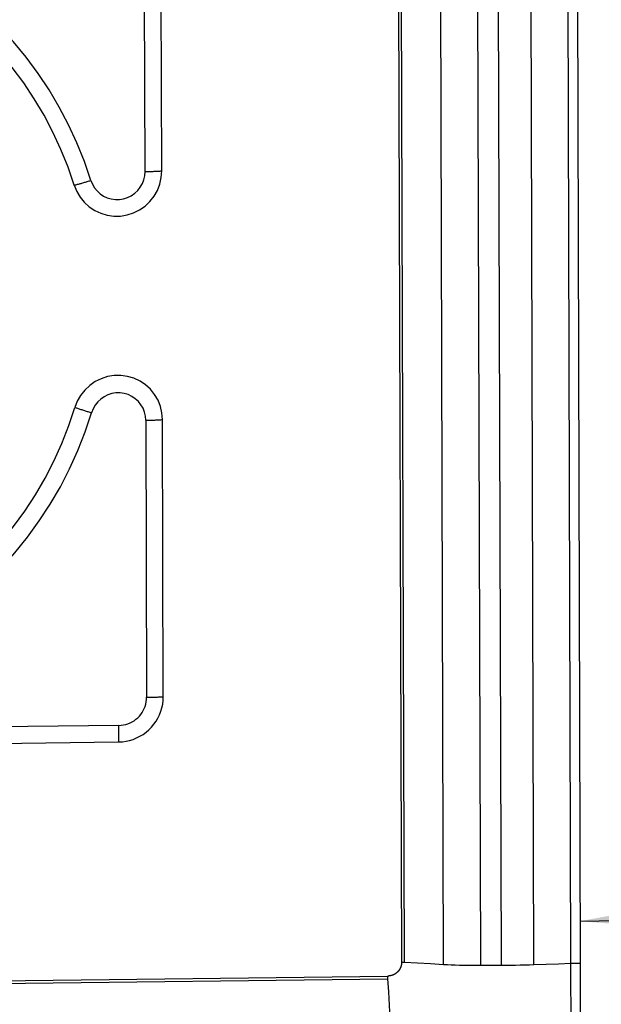
# Model space of a CAD drawing. Extents: x -60 to 246, y -330 to 375.
# Drawn here: x 192 to 198, y 313 to 323 of the extents above; entities that cross this region are included whole.
import ezdxf

# ---------------------------------------------------------------- set-up
doc = ezdxf.new("R2010")
doc.units = 0
doc.header["$MEASUREMENT"] = 0
doc.layers.get('0').update_dxf_attribs({"linetype": 'CONTINUOUS'})
doc.layers.add('1', color=4, linetype='CONTINUOUS')
doc.layers.add('2', color=7, linetype='CONTINUOUS')
doc.styles.add('SANDVIK_STYLE', font='simplex.shx', dxfattribs={"height": 3})
doc.styles.get("Standard").update_dxf_attribs({"font": 'simplex.shx'})
doc.dimstyles.new('SANDVIK_DIM', dxfattribs={"dimscale": 0, "dimtxt": 4.5, "dimasz": 4.57, "dimexe": 5, "dimexo": 0, "dimgap": 2.3, "dimtad": 1, "dimdsep": 46, "dimtxsty": 'SANDVIK_STYLE', "dimcen": 0.09, "dimclrd": 256, "dimclre": 256, "dimclrt": 256, "dimadec": 0, "dimazin": 0, "dimtfac": 1, "dimtofl": 0, "dimtmove": 2, "dimatfit": 3, "dimfxl": 1, "dimtolj": 1, "dimtzin": 0, "dimarcsym": 0})

# ---------------------------------------------------------------- blocks, each defined once
blk = doc.blocks.new('*D1')
blk.add_arc((198, 329.5), 16, 270.1667, 0)
for points in [[(214, 329.5), (214.260554, 326.30822), (213.425582, 326.349541)], [(198.046551, 313.500068), (201.195326, 314.083649), (201.239076, 313.248801)]]:
    blk.add_solid(points)
blk.add_text('90%%d', height=3, rotation=45.08335).set_placement((206.357363, 317.345721))
blk = doc.blocks.new('*D2')
for p, q in [((0, 80), (0, 372.5)), ((198, 330), (198, 372.5)), ((0, 370.5), (198, 370.5))]:
    blk.add_line(p, q)
for points in [[(0, 370.5), (5, 371.608473), (5, 369.391527)], [(198, 370.5), (193, 369.391527), (193, 371.608473)]]:
    blk.add_solid(points)
blk.add_text('198', height=3).set_placement((96.521053, 372))

msp = doc.modelspace()

# ---------------------------------------------------------------- linework, layer by layer
at = {"layer": '1'}
for p, q in [((198.002876, 328.511641), (198.04787, 313.046676)), ((196.124636, 313.060312), (196.082679, 327.480819)), ((196.153992, 313.059716), (196.112036, 327.480222)), ((196.57569, 313.03547), (196.533734, 327.455976)), ((196.97567, 313.02541), (196.933714, 327.445917)), ((197.198637, 313.026048), (197.156681, 327.446554)), ((197.549491, 313.032532), (197.507535, 327.453039)), ((197.947489, 313.046389), (197.905533, 327.466895)), ((193.360395, 321.571847), (193.351714, 324.5554)), ((193.540104, 321.578726), (193.531424, 324.562279)), ((193.556576, 315.917396), (193.547895, 318.900949)), ((193.368186, 318.89407), (193.376866, 315.910517)), ((193.078873, 315.608573), (190.090256, 315.572696)), ((190.086876, 315.394058), (193.075492, 315.429936)), ((181.53066, 312.735932), (195.975639, 312.909341)), ((181.531529, 312.706472), (195.976508, 312.87988))]:
    msp.add_line(p, q, dxfattribs=at)
for points in [[(192.77631, 321.476554, 0), (192.706516, 321.680134, 0), (192.626374, 321.879798, 0), (192.536092, 322.075025, 0), (192.435906, 322.265308, 0), (192.326078, 322.450149, 0), (192.206893, 322.629067, 0), (192.078662, 322.801596, 0), (191.941719, 322.967287, 0), (191.796421, 323.125707, 0), (191.643146, 323.276444, 0), (191.482295, 323.419105, 0), (191.314286, 323.553317, 0), (191.139557, 323.678733, 0), (190.958564, 323.795023, 0), (190.771777, 323.901886, 0), (190.579685, 323.999044, 0), (190.382787, 324.086241, 0), (190.181596, 324.163253, 0), (189.976637, 324.229877, 0)], [(192.597152, 321.424884, 0), (192.530385, 321.619635, 0), (192.453718, 321.810639, 0), (192.367352, 321.9974, 0), (192.271512, 322.179429, 0), (192.166446, 322.356254, 0), (192.05243, 322.527412, 0), (191.929761, 322.692459, 0), (191.798757, 322.850964, 0), (191.659761, 323.002513, 0), (191.513134, 323.146712, 0), (191.359259, 323.283186, 0), (191.198536, 323.411578, 0), (191.031385, 323.531554, 0), (190.858241, 323.642801, 0), (190.679556, 323.745029, 0), (190.495794, 323.837973, 0), (190.307436, 323.921389, 0), (190.114971, 323.99506, 0), (189.918901, 324.058795, 0)], [(192.597152, 321.424884, 0), (192.623759, 321.358245, 0), (192.660049, 321.296398, 0), (192.705213, 321.240724, 0), (192.758243, 321.192464, 0), (192.817954, 321.152696, 0), (192.883015, 321.122308, 0), (192.951973, 321.101978, 0), (193.023289, 321.09216, 0), (193.095372, 321.093072, 0), (193.166611, 321.104695, 0), (193.235418, 321.126769, 0), (193.300257, 321.158801, 0), (193.35968, 321.200076, 0), (193.412361, 321.249674, 0), (193.457124, 321.306486, 0), (193.49297, 321.369246, 0), (193.519099, 321.436552, 0), (193.534929, 321.506902, 0), (193.540104, 321.578726, 0)], [(192.77631, 321.476554, 0), (192.792791, 321.435277, 0), (192.81527, 321.396967, 0), (192.843246, 321.362481, 0), (192.876093, 321.332588, 0), (192.91308, 321.307955, 0), (192.95338, 321.289132, 0), (192.996094, 321.276539, 0), (193.040269, 321.270458, 0), (193.084918, 321.271023, 0), (193.129045, 321.278222, 0), (193.171666, 321.291895, 0), (193.211828, 321.311736, 0), (193.248636, 321.337303, 0), (193.281268, 321.368025, 0), (193.308995, 321.403216, 0), (193.331199, 321.442091, 0), (193.347384, 321.483782, 0), (193.357189, 321.527358, 0), (193.360395, 321.571847, 0)], [(193.360395, 321.571847, 0), (193.370427, 321.571981, 0), (193.38043, 321.572141, 0), (193.390399, 321.572327, 0), (193.400326, 321.57254, 0), (193.410206, 321.572778, 0), (193.420032, 321.573042, 0), (193.429798, 321.573332, 0), (193.439498, 321.573647, 0), (193.449126, 321.573988, 0), (193.458675, 321.574353, 0), (193.46814, 321.574744, 0), (193.477514, 321.575158, 0), (193.486791, 321.575598, 0), (193.495966, 321.576061, 0), (193.505033, 321.576548, 0), (193.513986, 321.577058, 0), (193.522819, 321.577592, 0), (193.531527, 321.578148, 0), (193.540104, 321.578726, 0)], [(192.597152, 321.424884, 0), (192.606108, 321.427166, 0), (192.615151, 321.429506, 0), (192.624273, 321.431902, 0), (192.63347, 321.434353, 0), (192.642736, 321.436857, 0), (192.652064, 321.439412, 0), (192.66145, 321.442018, 0), (192.670886, 321.444672, 0), (192.680367, 321.447372, 0), (192.689887, 321.450118, 0), (192.699439, 321.452907, 0), (192.709019, 321.455737, 0), (192.718619, 321.458607, 0), (192.728233, 321.461514, 0), (192.737856, 321.464458, 0), (192.747482, 321.467436, 0), (192.757103, 321.470445, 0), (192.766715, 321.473486, 0), (192.77631, 321.476554, 0)], [(193.547895, 318.900949, 0), (193.542302, 318.972643, 0), (193.526065, 319.042608, 0), (193.499545, 319.109282, 0), (193.463336, 319.171177, 0), (193.418246, 319.226911, 0), (193.36528, 319.275241, 0), (193.305621, 319.315087, 0), (193.240601, 319.34556, 0), (193.17167, 319.36598, 0), (193.100368, 319.375892, 0), (193.028285, 319.375073, 0), (192.957031, 319.363543, 0), (192.888196, 319.341559, 0), (192.823317, 319.309611, 0), (192.763841, 319.268412, 0), (192.711095, 319.218883, 0), (192.666259, 319.162128, 0), (192.630331, 319.099414, 0), (192.604114, 319.032141, 0)], [(193.368186, 318.89407, 0), (193.364721, 318.938479, 0), (193.354663, 318.981817, 0), (193.338237, 319.023116, 0), (193.315808, 319.061455, 0), (193.287878, 319.095978, 0), (193.25507, 319.125914, 0), (193.218116, 319.150595, 0), (193.177841, 319.169471, 0), (193.135144, 319.18212, 0), (193.090978, 319.188259, 0), (193.046328, 319.187752, 0), (193.002192, 319.18061, 0), (192.959554, 319.166993, 0), (192.919367, 319.147204, 0), (192.882526, 319.121684, 0), (192.849854, 319.091005, 0), (192.822081, 319.05585, 0), (192.799827, 319.017003, 0), (192.783588, 318.975333, 0)], [(189.941376, 316.334113, 0), (190.137061, 316.402551, 0), (190.329084, 316.480838, 0), (190.516944, 316.56877, 0), (190.700152, 316.666119, 0), (190.87823, 316.77263, 0), (191.050714, 316.888027, 0), (191.217155, 317.012007, 0), (191.37712, 317.144249, 0), (191.53019, 317.284407, 0), (191.675967, 317.432117, 0), (191.814072, 317.586993, 0), (191.944145, 317.748632, 0), (192.065845, 317.916612, 0), (192.178858, 318.090496, 0), (192.282886, 318.269831, 0), (192.377661, 318.454148, 0), (192.462934, 318.642969, 0), (192.538484, 318.835801, 0), (192.604114, 319.032141, 0)], [(192.604114, 319.032141, 0), (192.613085, 319.029123, 0), (192.622143, 319.026098, 0), (192.631282, 319.023066, 0), (192.640495, 319.02003, 0), (192.649776, 319.016993, 0), (192.659121, 319.013955, 0), (192.668523, 319.01092, 0), (192.677975, 319.007888, 0), (192.687473, 319.004861, 0), (192.69701, 319.001843, 0), (192.706579, 318.998834, 0), (192.716176, 318.995836, 0), (192.725793, 318.992852, 0), (192.735424, 318.989883, 0), (192.745064, 318.986931, 0), (192.754707, 318.983999, 0), (192.764346, 318.981087, 0), (192.773975, 318.978198, 0), (192.783588, 318.975333, 0)], [(190.000131, 316.154986, 0), (190.204688, 316.226526, 0), (190.405416, 316.308363, 0), (190.601793, 316.400282, 0), (190.793307, 316.502044, 0), (190.979458, 316.613384, 0), (191.159763, 316.734012, 0), (191.33375, 316.863613, 0), (191.500966, 317.001851, 0), (191.660976, 317.148363, 0), (191.813363, 317.302769, 0), (191.957729, 317.464667, 0), (192.093698, 317.633634, 0), (192.220916, 317.80923, 0), (192.339052, 317.990997, 0), (192.447797, 318.178462, 0), (192.546868, 318.371136, 0), (192.636008, 318.568518, 0), (192.714983, 318.770092, 0), (192.783588, 318.975333, 0)], [(193.368186, 318.89407, 0), (193.378218, 318.894203, 0), (193.388221, 318.894363, 0), (193.39819, 318.89455, 0), (193.408117, 318.894762, 0), (193.417997, 318.895, 0), (193.427823, 318.895265, 0), (193.437589, 318.895554, 0), (193.447289, 318.89587, 0), (193.456917, 318.89621, 0), (193.466466, 318.896576, 0), (193.47593, 318.896966, 0), (193.485304, 318.897381, 0), (193.494582, 318.89782, 0), (193.503757, 318.898283, 0), (193.512824, 318.89877, 0), (193.521777, 318.899281, 0), (193.53061, 318.899814, 0), (193.539318, 318.90037, 0), (193.547895, 318.900949, 0)], [(193.075492, 315.429936, 0), (193.11533, 315.432059, 0), (193.154887, 315.437458, 0), (193.193892, 315.446096, 0), (193.232079, 315.457914, 0), (193.269186, 315.472832, 0), (193.304961, 315.490746, 0), (193.339158, 315.511535, 0), (193.371545, 315.535057, 0), (193.4019, 315.561152, 0), (193.430016, 315.58964, 0), (193.4557, 315.620328, 0), (193.478778, 315.653005, 0), (193.499091, 315.687449, 0), (193.516501, 315.723424, 0), (193.530888, 315.760684, 0), (193.542156, 315.798976, 0), (193.550226, 315.838037, 0), (193.555044, 315.8776, 0), (193.556576, 315.917396, 0)], [(193.078873, 315.608573, 0), (193.10355, 315.609889, 0), (193.128052, 315.613233, 0), (193.152212, 315.618584, 0), (193.175866, 315.625904, 0), (193.198851, 315.635144, 0), (193.221011, 315.646241, 0), (193.242193, 315.659118, 0), (193.262254, 315.673688, 0), (193.281057, 315.689852, 0), (193.298472, 315.707498, 0), (193.314382, 315.726506, 0), (193.328677, 315.746747, 0), (193.341259, 315.768083, 0), (193.352043, 315.790366, 0), (193.360955, 315.813446, 0), (193.367934, 315.837165, 0), (193.372933, 315.86136, 0), (193.375917, 315.885866, 0), (193.376866, 315.910517, 0)], [(193.376866, 315.910517, 0), (193.386898, 315.91065, 0), (193.396902, 315.91081, 0), (193.40687, 315.910997, 0), (193.416798, 315.911209, 0), (193.426677, 315.911447, 0), (193.436504, 315.911712, 0), (193.44627, 315.912001, 0), (193.45597, 315.912317, 0), (193.465597, 315.912657, 0), (193.475146, 315.913023, 0), (193.484611, 315.913413, 0), (193.493985, 315.913828, 0), (193.503263, 315.914267, 0), (193.512438, 315.91473, 0), (193.521505, 315.915217, 0), (193.530458, 315.915727, 0), (193.539291, 315.916261, 0), (193.547999, 315.916817, 0), (193.556576, 315.917396, 0)], [(193.075492, 315.429936, 0), (193.07586, 315.438421, 0), (193.076208, 315.447041, 0), (193.076536, 315.45579, 0), (193.076843, 315.464662, 0), (193.077129, 315.473652, 0), (193.077394, 315.482754, 0), (193.077638, 315.491963, 0), (193.077861, 315.501272, 0), (193.078062, 315.510675, 0), (193.078242, 315.520168, 0), (193.0784, 315.529742, 0), (193.078536, 315.539394, 0), (193.07865, 315.549115, 0), (193.078742, 315.558901, 0), (193.078813, 315.568745, 0), (193.078861, 315.57864, 0), (193.078887, 315.588581, 0), (193.078891, 315.598561, 0), (193.078873, 315.608573, 0)], [(196.124636, 313.060312, 0), (196.124623, 313.057871, 0), (196.12457, 313.05543, 0), (196.124477, 313.05299, 0), (196.124344, 313.050552, 0), (196.124171, 313.048115, 0), (196.123958, 313.045682, 0), (196.123705, 313.043251, 0), (196.123413, 313.040825, 0), (196.123082, 313.038404, 0), (196.12271, 313.035988, 0), (196.122299, 313.033578, 0), (196.121849, 313.031175, 0), (196.121359, 313.028779, 0), (196.12083, 313.026391, 0), (196.120262, 313.024011, 0), (196.119656, 313.021641, 0), (196.11901, 313.019281, 0), (196.118327, 313.016931, 0), (196.117604, 313.014593, 0), (196.116844, 313.012266, 0), (196.116046, 313.009951, 0), (196.115211, 313.00765, 0), (196.114337, 313.005362, 0), (196.113427, 313.003088, 0), (196.112479, 313.000829, 0), (196.111495, 312.998586, 0), (196.110474, 312.996359, 0), (196.109417, 312.994148, 0), (196.108324, 312.991955, 0), (196.107195, 312.989779, 0), (196.106031, 312.987622, 0), (196.104832, 312.985483, 0), (196.103599, 312.983365, 0), (196.102331, 312.981266, 0), (196.101029, 312.979188, 0), (196.099693, 312.977131, 0), (196.098324, 312.975097, 0), (196.096922, 312.973084, 0), (196.095487, 312.971094, 0), (196.09402, 312.969128, 0), (196.092521, 312.967186, 0), (196.090991, 312.965268, 0), (196.08943, 312.963375, 0), (196.087839, 312.961508, 0), (196.086217, 312.959666, 0), (196.084565, 312.957851, 0), (196.082885, 312.956063, 0), (196.081175, 312.954302, 0), (196.079437, 312.95257, 0), (196.077671, 312.950865, 0), (196.075878, 312.94919, 0), (196.074057, 312.947544, 0), (196.072211, 312.945927, 0), (196.070338, 312.944341, 0), (196.06844, 312.942785, 0), (196.066516, 312.94126, 0), (196.064569, 312.939767, 0), (196.062597, 312.938305, 0), (196.060603, 312.936875, 0), (196.058585, 312.935478, 0), (196.056545, 312.934114, 0), (196.054483, 312.932784, 0), (196.0524, 312.931487, 0), (196.050296, 312.930224, 0), (196.048172, 312.928996, 0), (196.046028, 312.927802, 0), (196.043866, 312.926643, 0), (196.041685, 312.925519, 0), (196.039487, 312.924431, 0), (196.037271, 312.923378, 0), (196.035039, 312.922362, 0), (196.03279, 312.921383, 0), (196.030527, 312.92044, 0), (196.028248, 312.919534, 0), (196.025955, 312.918666, 0), (196.023649, 312.917835, 0), (196.021329, 312.917041, 0), (196.018997, 312.916286, 0), (196.016654, 312.915568, 0), (196.014299, 312.914889, 0), (196.011934, 312.914248, 0), (196.00956, 312.913645, 0), (196.007176, 312.913082, 0), (196.004783, 312.912557, 0), (196.002382, 312.912072, 0), (195.999975, 312.911626, 0), (195.99756, 312.911219, 0), (195.99514, 312.910852, 0), (195.992714, 312.910524, 0), (195.990283, 312.910236, 0), (195.987849, 312.909987, 0), (195.985411, 312.909778, 0), (195.98297, 312.909609, 0), (195.980528, 312.90948, 0), (195.978084, 312.90939, 0), (195.975639, 312.909341, 0)], [(196.124636, 313.060312, 0), (196.128993, 313.060344, 0), (196.133349, 313.060336, 0), (196.137672, 313.060288, 0), (196.14193, 313.060202, 0), (196.146091, 313.060077, 0), (196.150122, 313.059915, 0), (196.153992, 313.059716, 0)], [(196.153992, 313.059716, 0), (196.294558, 313.051634, 0), (196.435124, 313.043552, 0), (196.57569, 313.03547, 0)], [(196.57569, 313.03547, 0), (196.616649, 313.033279, 0), (196.658823, 313.031344, 0), (196.702067, 313.029672, 0), (196.746235, 313.028267, 0), (196.791182, 313.027137, 0), (196.836756, 313.026284, 0), (196.882799, 313.025711, 0), (196.929156, 313.025419, 0), (196.97567, 313.02541, 0)], [(196.97567, 313.02541, 0), (197.049993, 313.025623, 0), (197.124315, 313.025835, 0), (197.198637, 313.026048, 0)], [(197.198637, 313.026048, 0), (197.249485, 313.026307, 0), (197.300241, 313.026791, 0), (197.350815, 313.027498, 0), (197.401118, 313.028428, 0), (197.451058, 313.029578, 0), (197.500546, 313.030947, 0), (197.549491, 313.032532, 0)], [(197.549491, 313.032532, 0), (197.682157, 313.037151, 0), (197.814823, 313.04177, 0), (197.947489, 313.046389, 0)], [(197.947489, 313.046389, 0), (197.980949, 313.046485, 0), (198.01441, 313.04658, 0), (198.04787, 313.046676, 0)], [(197.951278, 312.001021, 0), (197.95113, 312.055996, 0), (197.950965, 312.110979, 0), (197.95079, 312.165978, 0), (197.950609, 312.220985, 0), (197.950422, 312.276002, 0), (197.950228, 312.331027, 0), (197.950027, 312.386063, 0), (197.94982, 312.441108, 0), (197.949604, 312.496163, 0), (197.949383, 312.551225, 0), (197.949164, 312.606281, 0), (197.948946, 312.661328, 0), (197.948731, 312.716365, 0), (197.948518, 312.771393, 0), (197.948308, 312.826412, 0), (197.9481, 312.881421, 0), (197.947894, 312.93642, 0), (197.947689, 312.99141, 0), (197.947489, 313.046389, 0)], [(198.04787, 313.046676, 0), (198.048099, 312.966328, 0), (198.04832, 312.885972, 0), (198.048535, 312.80561, 0), (198.048746, 312.725245, 0), (198.048959, 312.644881, 0), (198.049177, 312.564522, 0), (198.049403, 312.484172, 0), (198.04964, 312.403832, 0), (198.049889, 312.323505, 0), (198.050149, 312.243187, 0), (198.05041, 312.162872, 0), (198.050666, 312.082551, 0), (198.050909, 312.002217, 0)], [(195.976508, 312.87988, 0), (195.976294, 312.883783, 0), (195.976108, 312.887842, 0), (195.975952, 312.892024, 0), (195.975826, 312.896297, 0), (195.975731, 312.900629, 0), (195.975668, 312.904988, 0), (195.975639, 312.909341, 0)], [(196.001959, 312.454135, 0), (195.993476, 312.59605, 0), (195.984992, 312.737965, 0), (195.976508, 312.87988, 0)]]:
    msp.add_polyline3d(points, dxfattribs=at)

# ---------------------------------------------------------------- dimensions: what is measured, and where the dimension line sits
at = {"layer": '2'}
dim = msp.add_linear_dim(base=(198, 370.5), p1=(0, 80), p2=(198, 330), text='198', dimstyle='SANDVIK_DIM', dxfattribs=at)
dim.commit()
dim.dimension.update_dxf_attribs({"geometry": '*D2', "text_midpoint": (96.521053, 372)})
dim = msp.add_angular_dim_2l(base=(209.330155, 318.202762), line1=((0.53923, -20.00625), (0.53923, 20.00625)), line2=((214, 329.5), (214, 329.5)), text='90%%d', dimstyle='SANDVIK_DIM', dxfattribs=at)
dim.commit()
dim.dimension.update_dxf_attribs({"geometry": '*D1', "text_midpoint": (206.357363, 317.345721)})

doc.saveas('drawing.dxf')
